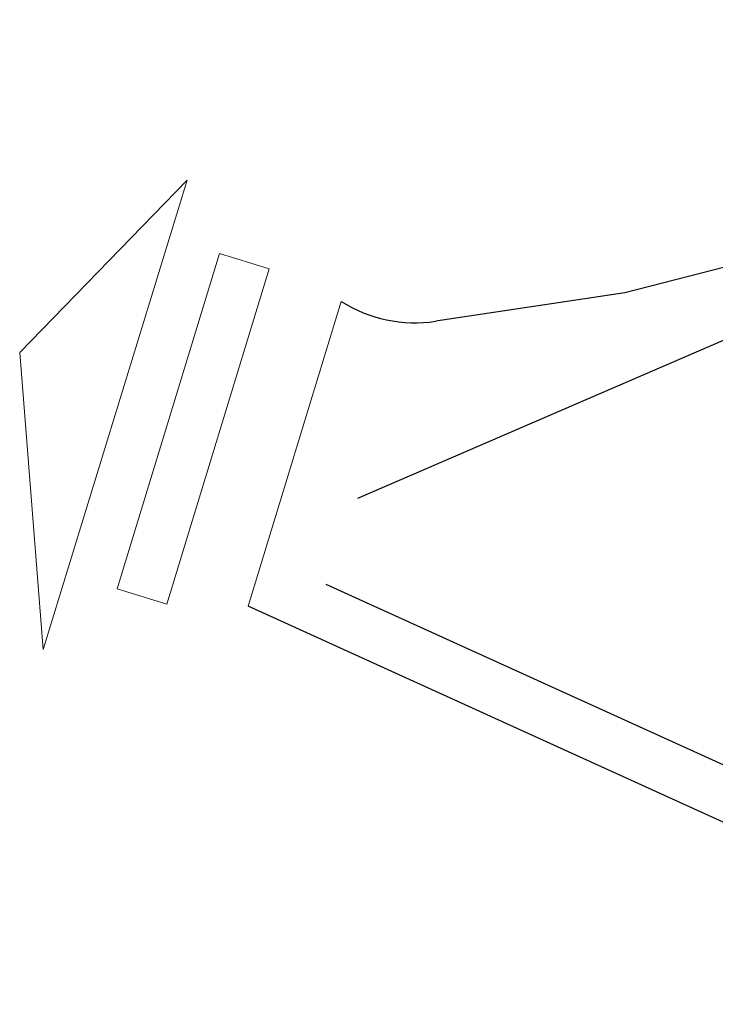
# Model space of a CAD drawing. Extents: x -2796945 to 36847564, y -27201408 to -10749135.
# Drawn here: x 17608044 to 17648067, y -12695384 to -12638751 of the extents above; entities that cross this region are included whole.
import ezdxf

# ---------------------------------------------------------------- set-up
doc = ezdxf.new("R2010")
doc.units = 0
doc.header["$LTSCALE"] = 15000
doc.header["$MEASUREMENT"] = 0
doc.linetypes.add('DASHDOT', pattern=[1, 0.5, -0.25, 0, -0.25])
for name, color, linetype in [('chigioi-khu o', 1, 'CONTINUOUS'), ('duong-kv-1', 7, 'CONTINUOUS'), ('timduong-175', 175, 'CONTINUOUS')]:
    doc.layers.add(name, color=color, linetype=linetype)
doc.layers.add('XALA - KHUNG TOA DO', color=252, linetype='CONTINUOUS', lineweight=9)

msp = doc.modelspace()

# ---------------------------------------------------------------- linework, layer by layer
at = {"layer": 'chigioi-khu o', "color": 240, "ltscale": 20}
msp.add_line((17670893.4512, -12695071.0297), (17621186.1402, -12672491.2408), dxfattribs=at)
at = {"layer": 'duong-kv-1', "color": 150}
for p, q in [((17655365.9076, -12651247.1701), (17642854.7366, -12654467.7633)), ((17642854.7366, -12654467.7633), (17631980.3726, -12656097.6958)), ((17670323.2974, -12691517.019), (17625681.4051, -12671238.2213))]:
    msp.add_line(p, q, dxfattribs=at)
for centre, radius, start, end in [((17630794.5186, -12648186.0746), 8000, 237.82900299, 278.52446789), ((17613273.8948, -12698552.2047), 30000, 65.56984432, 65.58165949)]:
    msp.add_arc(centre, radius, start, end, dxfattribs=at)
at = {"layer": 'timduong-175', "color": 224, "linetype": 'DASHDOT', "ltscale": 20}
for p, q in [((17691203.5854, -12638751.3923), (17627489.5988, -12666293.3249)), ((17828459.2689, -12757584.7795), (17625675.7724, -12665469.3854))]:
    msp.add_line(p, q, dxfattribs=at)
at = {"layer": 'XALA - KHUNG TOA DO'}
for p, q in [((17608044.2536, -12657893.123), (17617671.9022, -12647980.9802)), ((17609398.4808, -12674979.7732), (17617671.9022, -12647980.9802)), ((17613650.3151, -12671490.138), (17619535.9064, -12652197.0461)), ((17622405.3566, -12653072.4066), (17619535.9064, -12652197.0461)), ((17616519.7652, -12672365.4985), (17622405.3566, -12653072.4066)), ((17621186.1402, -12672491.2408), (17626534.9357, -12654957.777)), ((17609398.4808, -12674979.7732), (17608044.2536, -12657893.123)), ((17616519.7652, -12672365.4985), (17613650.3151, -12671490.138))]:
    msp.add_line(p, q, dxfattribs=at)

doc.saveas('drawing.dxf')
